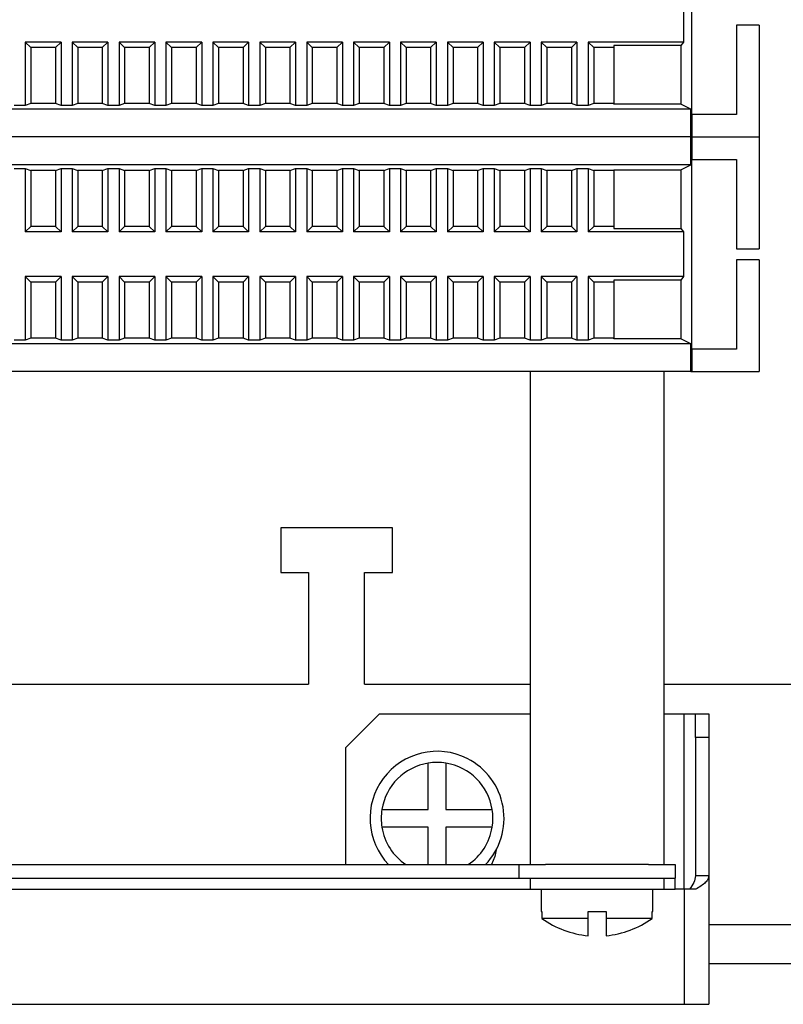
# Model space of a CAD drawing. Units: millimetres. Extents: x 2220 to 5813, y 2827 to 6223.
# Drawn here: x 5660 to 5728, y 5230 to 5319 of the extents above; entities that cross this region are included whole.
import ezdxf

# ---------------------------------------------------------------- set-up
doc = ezdxf.new("R2010")
doc.units = ezdxf.units.MM

msp = doc.modelspace()

# ---------------------------------------------------------------- linework, layer by layer
at = {"linetype": 'Continuous', "lineweight": 25}
for p, q in [((5720.253, 5310.055), (5720.253, 5327.055)), ((5719.48, 5320.555), (5719.48, 5316.555)), ((5726.253, 5318.055), (5724.253, 5318.055)), ((5724.253, 5318.055), (5724.253, 5310.055)), ((5726.253, 5318.055), (5726.253, 5308.055)), ((5660.553, 5316.555), (5661.053, 5316.055)), ((5660.553, 5316.555), (5660.553, 5310.881)), ((5663.753, 5316.555), (5660.553, 5316.555)), ((5663.253, 5316.055), (5663.753, 5316.555)), ((5663.753, 5316.555), (5663.753, 5310.881)), ((5664.753, 5316.555), (5665.253, 5316.055)), ((5667.953, 5316.555), (5664.753, 5316.555)), ((5664.753, 5316.555), (5664.753, 5310.881)), ((5667.453, 5316.055), (5667.953, 5316.555)), ((5667.953, 5316.555), (5667.953, 5310.881)), ((5668.953, 5316.555), (5669.453, 5316.055)), ((5672.153, 5316.555), (5668.953, 5316.555)), ((5668.953, 5316.555), (5668.953, 5310.881)), ((5671.653, 5316.055), (5672.153, 5316.555)), ((5672.153, 5316.555), (5672.153, 5310.881)), ((5673.153, 5316.555), (5673.653, 5316.055)), ((5676.353, 5316.555), (5673.153, 5316.555)), ((5673.153, 5316.555), (5673.153, 5310.881)), ((5675.853, 5316.055), (5676.353, 5316.555)), ((5676.353, 5316.555), (5676.353, 5310.881)), ((5677.353, 5316.555), (5677.353, 5310.881)), ((5677.353, 5316.555), (5677.853, 5316.055)), ((5680.553, 5316.555), (5677.353, 5316.555)), ((5680.053, 5316.055), (5680.553, 5316.555)), ((5680.553, 5316.555), (5680.553, 5310.881)), ((5681.553, 5316.555), (5681.553, 5310.881)), ((5681.553, 5316.555), (5682.053, 5316.055)), ((5684.753, 5316.555), (5681.553, 5316.555)), ((5684.253, 5316.055), (5684.753, 5316.555)), ((5684.753, 5316.555), (5684.753, 5310.881)), ((5685.753, 5316.555), (5685.753, 5310.881)), ((5685.753, 5316.555), (5686.253, 5316.055)), ((5688.953, 5316.555), (5685.753, 5316.555)), ((5688.453, 5316.055), (5688.953, 5316.555)), ((5688.953, 5316.555), (5688.953, 5310.881)), ((5689.953, 5316.555), (5690.453, 5316.055)), ((5693.153, 5316.555), (5689.953, 5316.555)), ((5689.953, 5316.555), (5689.953, 5310.881)), ((5692.653, 5316.055), (5693.153, 5316.555)), ((5693.153, 5316.555), (5693.153, 5310.881)), ((5694.153, 5316.555), (5694.653, 5316.055)), ((5697.353, 5316.555), (5694.153, 5316.555)), ((5694.153, 5316.555), (5694.153, 5310.881)), ((5696.853, 5316.055), (5697.353, 5316.555)), ((5697.353, 5316.555), (5697.353, 5310.881)), ((5698.353, 5316.555), (5698.853, 5316.055)), ((5701.553, 5316.555), (5698.353, 5316.555)), ((5698.353, 5316.555), (5698.353, 5310.881)), ((5701.053, 5316.055), (5701.553, 5316.555)), ((5701.553, 5316.555), (5701.553, 5310.881)), ((5702.553, 5316.555), (5702.553, 5310.881)), ((5702.553, 5316.555), (5703.053, 5316.055)), ((5705.753, 5316.555), (5702.553, 5316.555)), ((5705.253, 5316.055), (5705.753, 5316.555)), ((5705.753, 5316.555), (5705.753, 5310.881)), ((5706.753, 5316.555), (5707.253, 5316.055)), ((5709.953, 5316.555), (5706.753, 5316.555)), ((5706.753, 5316.555), (5706.753, 5310.881)), ((5709.453, 5316.055), (5709.953, 5316.555)), ((5709.953, 5316.555), (5709.953, 5310.881)), ((5710.953, 5316.555), (5711.453, 5316.055)), ((5719.48, 5316.555), (5710.953, 5316.555)), ((5710.953, 5316.555), (5710.953, 5310.881)), ((5719.253, 5316.242), (5713.253, 5316.242)), ((5713.253, 5316.242), (5713.253, 5316.055)), ((5719.48, 5316.555), (5719.253, 5316.242)), ((5719.253, 5316.242), (5719.253, 5310.99)), ((5661.053, 5316.055), (5661.053, 5311.055)), ((5663.253, 5316.055), (5661.053, 5316.055)), ((5663.253, 5316.055), (5663.253, 5311.055)), ((5667.453, 5316.055), (5665.253, 5316.055)), ((5665.253, 5316.055), (5665.253, 5311.055)), ((5667.453, 5316.055), (5667.453, 5311.055)), ((5671.653, 5316.055), (5669.453, 5316.055)), ((5669.453, 5316.055), (5669.453, 5311.055)), ((5671.653, 5316.055), (5671.653, 5311.055)), ((5675.853, 5316.055), (5673.653, 5316.055)), ((5673.653, 5316.055), (5673.653, 5311.055)), ((5675.853, 5316.055), (5675.853, 5311.055)), ((5677.853, 5316.055), (5677.853, 5311.055)), ((5680.053, 5316.055), (5677.853, 5316.055)), ((5680.053, 5316.055), (5680.053, 5311.055)), ((5682.053, 5316.055), (5682.053, 5311.055)), ((5684.253, 5316.055), (5682.053, 5316.055)), ((5684.253, 5316.055), (5684.253, 5311.055)), ((5686.253, 5316.055), (5686.253, 5311.055)), ((5688.453, 5316.055), (5686.253, 5316.055)), ((5688.453, 5316.055), (5688.453, 5311.055)), ((5692.653, 5316.055), (5690.453, 5316.055)), ((5690.453, 5316.055), (5690.453, 5311.055)), ((5692.653, 5316.055), (5692.653, 5311.055)), ((5696.853, 5316.055), (5694.653, 5316.055)), ((5694.653, 5316.055), (5694.653, 5311.055)), ((5696.853, 5316.055), (5696.853, 5311.055)), ((5701.053, 5316.055), (5698.853, 5316.055)), ((5698.853, 5316.055), (5698.853, 5311.055)), ((5701.053, 5316.055), (5701.053, 5311.055)), ((5703.053, 5316.055), (5703.053, 5311.055)), ((5705.253, 5316.055), (5703.053, 5316.055)), ((5705.253, 5316.055), (5705.253, 5311.055)), ((5709.453, 5316.055), (5707.253, 5316.055)), ((5707.253, 5316.055), (5707.253, 5311.055)), ((5709.453, 5316.055), (5709.453, 5311.055)), ((5713.253, 5316.055), (5711.453, 5316.055)), ((5711.453, 5316.055), (5711.453, 5311.055)), ((5713.253, 5316.055), (5713.253, 5311.055)), ((5661.053, 5311.055), (5660.553, 5310.881)), ((5663.253, 5311.055), (5661.053, 5311.055)), ((5663.753, 5310.881), (5663.253, 5311.055)), ((5665.253, 5311.055), (5664.753, 5310.881)), ((5667.453, 5311.055), (5665.253, 5311.055)), ((5667.953, 5310.881), (5667.453, 5311.055)), ((5669.453, 5311.055), (5668.953, 5310.881)), ((5671.653, 5311.055), (5669.453, 5311.055)), ((5672.153, 5310.881), (5671.653, 5311.055)), ((5673.653, 5311.055), (5673.153, 5310.881)), ((5675.853, 5311.055), (5673.653, 5311.055)), ((5676.353, 5310.881), (5675.853, 5311.055)), ((5677.853, 5311.055), (5677.353, 5310.881)), ((5680.053, 5311.055), (5677.853, 5311.055)), ((5680.553, 5310.881), (5680.053, 5311.055)), ((5682.053, 5311.055), (5681.553, 5310.881)), ((5684.253, 5311.055), (5682.053, 5311.055)), ((5684.753, 5310.881), (5684.253, 5311.055)), ((5686.253, 5311.055), (5685.753, 5310.881)), ((5688.453, 5311.055), (5686.253, 5311.055)), ((5688.953, 5310.881), (5688.453, 5311.055)), ((5690.453, 5311.055), (5689.953, 5310.881)), ((5692.653, 5311.055), (5690.453, 5311.055)), ((5693.153, 5310.881), (5692.653, 5311.055)), ((5694.653, 5311.055), (5694.153, 5310.881)), ((5696.853, 5311.055), (5694.653, 5311.055)), ((5697.353, 5310.881), (5696.853, 5311.055)), ((5698.853, 5311.055), (5698.353, 5310.881)), ((5701.053, 5311.055), (5698.853, 5311.055)), ((5701.553, 5310.881), (5701.053, 5311.055)), ((5703.053, 5311.055), (5702.553, 5310.881)), ((5705.253, 5311.055), (5703.053, 5311.055)), ((5705.753, 5310.881), (5705.253, 5311.055)), ((5707.253, 5311.055), (5706.753, 5310.881)), ((5709.453, 5311.055), (5707.253, 5311.055)), ((5709.953, 5310.881), (5709.453, 5311.055)), ((5711.453, 5311.055), (5710.953, 5310.881)), ((5713.253, 5311.055), (5711.453, 5311.055)), ((5713.253, 5310.99), (5713.253, 5311.055)), ((5719.253, 5310.99), (5713.253, 5310.99)), ((5720.162, 5310.555), (5719.253, 5310.99)), ((5720.162, 5310.555), (5608.344, 5310.555)), ((5660.553, 5310.881), (5659.553, 5310.881)), ((5664.753, 5310.881), (5663.753, 5310.881)), ((5668.953, 5310.881), (5667.953, 5310.881)), ((5673.153, 5310.881), (5672.153, 5310.881)), ((5677.353, 5310.881), (5676.353, 5310.881)), ((5681.553, 5310.881), (5680.553, 5310.881)), ((5685.753, 5310.881), (5684.753, 5310.881)), ((5689.953, 5310.881), (5688.953, 5310.881)), ((5694.153, 5310.881), (5693.153, 5310.881)), ((5698.353, 5310.881), (5697.353, 5310.881)), ((5702.553, 5310.881), (5701.553, 5310.881)), ((5706.753, 5310.881), (5705.753, 5310.881)), ((5710.953, 5310.881), (5709.953, 5310.881)), ((5720.162, 5308.055), (5720.162, 5310.555)), ((5720.253, 5310.055), (5720.253, 5308.055)), ((5724.253, 5310.055), (5720.253, 5310.055)), ((5720.162, 5308.055), (5608.344, 5308.055)), ((5720.162, 5308.055), (5608.344, 5308.055)), ((5720.162, 5308.055), (5720.253, 5308.055)), ((5720.162, 5305.555), (5720.162, 5308.055)), ((5720.162, 5308.055), (5720.253, 5308.055)), ((5720.253, 5308.055), (5726.253, 5308.055)), ((5720.253, 5308.055), (5720.253, 5306.055)), ((5720.253, 5308.055), (5726.253, 5308.055)), ((5726.253, 5308.055), (5726.253, 5298.055)), ((5720.253, 5289.055), (5720.253, 5306.055)), ((5720.253, 5306.055), (5724.253, 5306.055)), ((5724.253, 5306.055), (5724.253, 5298.055)), ((5720.162, 5305.555), (5608.344, 5305.555)), ((5659.553, 5305.229), (5660.553, 5305.229)), ((5660.553, 5305.229), (5661.053, 5305.055)), ((5660.553, 5305.229), (5660.553, 5299.555)), ((5663.253, 5305.055), (5661.053, 5305.055)), ((5661.053, 5305.055), (5661.053, 5300.055)), ((5663.253, 5305.055), (5663.753, 5305.229)), ((5663.253, 5305.055), (5663.253, 5300.055)), ((5663.753, 5305.229), (5664.753, 5305.229)), ((5663.753, 5305.229), (5663.753, 5299.555)), ((5664.753, 5305.229), (5665.253, 5305.055)), ((5664.753, 5305.229), (5664.753, 5299.555)), ((5667.453, 5305.055), (5665.253, 5305.055)), ((5665.253, 5305.055), (5665.253, 5300.055)), ((5667.453, 5305.055), (5667.953, 5305.229)), ((5667.453, 5305.055), (5667.453, 5300.055)), ((5667.953, 5305.229), (5668.953, 5305.229)), ((5667.953, 5305.229), (5667.953, 5299.555)), ((5668.953, 5305.229), (5669.453, 5305.055)), ((5668.953, 5305.229), (5668.953, 5299.555)), ((5671.653, 5305.055), (5669.453, 5305.055)), ((5669.453, 5305.055), (5669.453, 5300.055)), ((5671.653, 5305.055), (5672.153, 5305.229)), ((5671.653, 5305.055), (5671.653, 5300.055)), ((5672.153, 5305.229), (5673.153, 5305.229)), ((5672.153, 5305.229), (5672.153, 5299.555)), ((5673.153, 5305.229), (5673.653, 5305.055)), ((5673.153, 5305.229), (5673.153, 5299.555)), ((5675.853, 5305.055), (5673.653, 5305.055)), ((5673.653, 5305.055), (5673.653, 5300.055)), ((5675.853, 5305.055), (5676.353, 5305.229)), ((5675.853, 5305.055), (5675.853, 5300.055)), ((5676.353, 5305.229), (5677.353, 5305.229)), ((5676.353, 5305.229), (5676.353, 5299.555)), ((5677.353, 5305.229), (5677.853, 5305.055)), ((5677.353, 5305.229), (5677.353, 5299.555)), ((5680.053, 5305.055), (5677.853, 5305.055)), ((5677.853, 5305.055), (5677.853, 5300.055)), ((5680.053, 5305.055), (5680.553, 5305.229)), ((5680.053, 5305.055), (5680.053, 5300.055)), ((5680.553, 5305.229), (5681.553, 5305.229)), ((5680.553, 5305.229), (5680.553, 5299.555)), ((5681.553, 5305.229), (5682.053, 5305.055)), ((5681.553, 5305.229), (5681.553, 5299.555)), ((5684.253, 5305.055), (5682.053, 5305.055)), ((5682.053, 5305.055), (5682.053, 5300.055)), ((5684.253, 5305.055), (5684.753, 5305.229)), ((5684.253, 5305.055), (5684.253, 5300.055)), ((5684.753, 5305.229), (5685.753, 5305.229)), ((5684.753, 5305.229), (5684.753, 5299.555)), ((5685.753, 5305.229), (5686.253, 5305.055)), ((5685.753, 5305.229), (5685.753, 5299.555)), ((5688.453, 5305.055), (5686.253, 5305.055)), ((5686.253, 5305.055), (5686.253, 5300.055)), ((5688.453, 5305.055), (5688.953, 5305.229)), ((5688.453, 5305.055), (5688.453, 5300.055)), ((5688.953, 5305.229), (5689.953, 5305.229)), ((5688.953, 5305.229), (5688.953, 5299.555)), ((5689.953, 5305.229), (5690.453, 5305.055)), ((5689.953, 5305.229), (5689.953, 5299.555)), ((5692.653, 5305.055), (5690.453, 5305.055)), ((5690.453, 5305.055), (5690.453, 5300.055)), ((5692.653, 5305.055), (5693.153, 5305.229)), ((5692.653, 5305.055), (5692.653, 5300.055)), ((5693.153, 5305.229), (5694.153, 5305.229)), ((5693.153, 5305.229), (5693.153, 5299.555)), ((5694.153, 5305.229), (5694.653, 5305.055)), ((5694.153, 5305.229), (5694.153, 5299.555)), ((5696.853, 5305.055), (5694.653, 5305.055)), ((5694.653, 5305.055), (5694.653, 5300.055)), ((5696.853, 5305.055), (5697.353, 5305.229)), ((5696.853, 5305.055), (5696.853, 5300.055)), ((5697.353, 5305.229), (5698.353, 5305.229)), ((5697.353, 5305.229), (5697.353, 5299.555)), ((5698.353, 5305.229), (5698.853, 5305.055)), ((5698.353, 5305.229), (5698.353, 5299.555)), ((5701.053, 5305.055), (5698.853, 5305.055)), ((5698.853, 5305.055), (5698.853, 5300.055)), ((5701.053, 5305.055), (5701.553, 5305.229)), ((5701.053, 5305.055), (5701.053, 5300.055)), ((5701.553, 5305.229), (5702.553, 5305.229)), ((5701.553, 5305.229), (5701.553, 5299.555)), ((5702.553, 5305.229), (5703.053, 5305.055)), ((5702.553, 5305.229), (5702.553, 5299.555)), ((5705.253, 5305.055), (5703.053, 5305.055)), ((5703.053, 5305.055), (5703.053, 5300.055)), ((5705.253, 5305.055), (5705.753, 5305.229)), ((5705.253, 5305.055), (5705.253, 5300.055)), ((5705.753, 5305.229), (5706.753, 5305.229)), ((5705.753, 5305.229), (5705.753, 5299.555)), ((5706.753, 5305.229), (5707.253, 5305.055)), ((5706.753, 5305.229), (5706.753, 5299.555)), ((5709.453, 5305.055), (5707.253, 5305.055)), ((5707.253, 5305.055), (5707.253, 5300.055)), ((5709.453, 5305.055), (5709.953, 5305.229)), ((5709.453, 5305.055), (5709.453, 5300.055)), ((5709.953, 5305.229), (5710.953, 5305.229)), ((5709.953, 5305.229), (5709.953, 5299.555)), ((5710.953, 5305.229), (5711.453, 5305.055)), ((5710.953, 5305.229), (5710.953, 5299.555)), ((5713.253, 5305.055), (5711.453, 5305.055)), ((5711.453, 5305.055), (5711.453, 5300.055)), ((5713.253, 5305.12), (5719.253, 5305.12)), ((5713.253, 5305.055), (5713.253, 5305.12)), ((5713.253, 5305.055), (5713.253, 5300.055)), ((5719.253, 5305.12), (5720.162, 5305.555)), ((5719.253, 5305.12), (5719.253, 5299.867)), ((5661.053, 5300.055), (5660.553, 5299.555)), ((5663.753, 5299.555), (5660.553, 5299.555)), ((5663.253, 5300.055), (5661.053, 5300.055)), ((5663.753, 5299.555), (5663.253, 5300.055)), ((5665.253, 5300.055), (5664.753, 5299.555)), ((5667.953, 5299.555), (5664.753, 5299.555)), ((5667.453, 5300.055), (5665.253, 5300.055)), ((5667.953, 5299.555), (5667.453, 5300.055)), ((5669.453, 5300.055), (5668.953, 5299.555)), ((5672.153, 5299.555), (5668.953, 5299.555)), ((5671.653, 5300.055), (5669.453, 5300.055)), ((5672.153, 5299.555), (5671.653, 5300.055)), ((5673.653, 5300.055), (5673.153, 5299.555)), ((5676.353, 5299.555), (5673.153, 5299.555)), ((5675.853, 5300.055), (5673.653, 5300.055)), ((5676.353, 5299.555), (5675.853, 5300.055)), ((5677.853, 5300.055), (5677.353, 5299.555)), ((5680.553, 5299.555), (5677.353, 5299.555)), ((5680.053, 5300.055), (5677.853, 5300.055)), ((5680.553, 5299.555), (5680.053, 5300.055)), ((5682.053, 5300.055), (5681.553, 5299.555)), ((5684.753, 5299.555), (5681.553, 5299.555)), ((5684.253, 5300.055), (5682.053, 5300.055)), ((5684.753, 5299.555), (5684.253, 5300.055)), ((5686.253, 5300.055), (5685.753, 5299.555)), ((5688.953, 5299.555), (5685.753, 5299.555)), ((5688.453, 5300.055), (5686.253, 5300.055)), ((5688.953, 5299.555), (5688.453, 5300.055)), ((5690.453, 5300.055), (5689.953, 5299.555)), ((5693.153, 5299.555), (5689.953, 5299.555)), ((5692.653, 5300.055), (5690.453, 5300.055)), ((5693.153, 5299.555), (5692.653, 5300.055)), ((5694.653, 5300.055), (5694.153, 5299.555)), ((5697.353, 5299.555), (5694.153, 5299.555)), ((5696.853, 5300.055), (5694.653, 5300.055)), ((5697.353, 5299.555), (5696.853, 5300.055)), ((5698.853, 5300.055), (5698.353, 5299.555)), ((5701.553, 5299.555), (5698.353, 5299.555)), ((5701.053, 5300.055), (5698.853, 5300.055)), ((5701.553, 5299.555), (5701.053, 5300.055)), ((5703.053, 5300.055), (5702.553, 5299.555)), ((5705.753, 5299.555), (5702.553, 5299.555)), ((5705.253, 5300.055), (5703.053, 5300.055)), ((5705.753, 5299.555), (5705.253, 5300.055)), ((5707.253, 5300.055), (5706.753, 5299.555)), ((5709.953, 5299.555), (5706.753, 5299.555)), ((5709.453, 5300.055), (5707.253, 5300.055)), ((5709.953, 5299.555), (5709.453, 5300.055)), ((5711.453, 5300.055), (5710.953, 5299.555)), ((5719.48, 5299.555), (5710.953, 5299.555)), ((5713.253, 5300.055), (5711.453, 5300.055)), ((5713.253, 5300.055), (5713.253, 5299.867)), ((5713.253, 5299.867), (5719.253, 5299.867)), ((5719.253, 5299.867), (5719.48, 5299.555)), ((5719.48, 5299.555), (5719.48, 5295.555)), ((5724.253, 5298.055), (5726.253, 5298.055)), ((5726.253, 5297.055), (5724.253, 5297.055)), ((5724.253, 5297.055), (5724.253, 5289.055)), ((5726.253, 5297.055), (5726.253, 5287.055)), ((5660.553, 5295.555), (5661.053, 5295.055)), ((5660.553, 5295.555), (5660.553, 5289.881)), ((5663.753, 5295.555), (5660.553, 5295.555)), ((5661.053, 5295.055), (5661.053, 5290.055)), ((5663.253, 5295.055), (5661.053, 5295.055)), ((5663.253, 5295.055), (5663.753, 5295.555)), ((5663.253, 5295.055), (5663.253, 5290.055)), ((5663.753, 5295.555), (5663.753, 5289.881)), ((5664.753, 5295.555), (5665.253, 5295.055)), ((5667.953, 5295.555), (5664.753, 5295.555)), ((5664.753, 5295.555), (5664.753, 5289.881)), ((5667.453, 5295.055), (5665.253, 5295.055)), ((5665.253, 5295.055), (5665.253, 5290.055)), ((5667.453, 5295.055), (5667.953, 5295.555)), ((5667.453, 5295.055), (5667.453, 5290.055)), ((5667.953, 5295.555), (5667.953, 5289.881)), ((5668.953, 5295.555), (5669.453, 5295.055)), ((5672.153, 5295.555), (5668.953, 5295.555)), ((5668.953, 5295.555), (5668.953, 5289.881)), ((5671.653, 5295.055), (5669.453, 5295.055)), ((5669.453, 5295.055), (5669.453, 5290.055)), ((5671.653, 5295.055), (5672.153, 5295.555)), ((5671.653, 5295.055), (5671.653, 5290.055)), ((5672.153, 5295.555), (5672.153, 5289.881)), ((5673.153, 5295.555), (5673.653, 5295.055)), ((5676.353, 5295.555), (5673.153, 5295.555)), ((5673.153, 5295.555), (5673.153, 5289.881)), ((5675.853, 5295.055), (5673.653, 5295.055)), ((5673.653, 5295.055), (5673.653, 5290.055)), ((5675.853, 5295.055), (5676.353, 5295.555)), ((5675.853, 5295.055), (5675.853, 5290.055)), ((5676.353, 5295.555), (5676.353, 5289.881)), ((5677.353, 5295.555), (5677.353, 5289.881)), ((5677.353, 5295.555), (5677.853, 5295.055)), ((5680.553, 5295.555), (5677.353, 5295.555)), ((5677.853, 5295.055), (5677.853, 5290.055)), ((5680.053, 5295.055), (5677.853, 5295.055)), ((5680.053, 5295.055), (5680.553, 5295.555)), ((5680.053, 5295.055), (5680.053, 5290.055)), ((5680.553, 5295.555), (5680.553, 5289.881)), ((5681.553, 5295.555), (5681.553, 5289.881)), ((5681.553, 5295.555), (5682.053, 5295.055)), ((5684.753, 5295.555), (5681.553, 5295.555)), ((5682.053, 5295.055), (5682.053, 5290.055)), ((5684.253, 5295.055), (5682.053, 5295.055)), ((5684.253, 5295.055), (5684.753, 5295.555)), ((5684.253, 5295.055), (5684.253, 5290.055)), ((5684.753, 5295.555), (5684.753, 5289.881)), ((5685.753, 5295.555), (5685.753, 5289.881)), ((5685.753, 5295.555), (5686.253, 5295.055)), ((5688.953, 5295.555), (5685.753, 5295.555)), ((5686.253, 5295.055), (5686.253, 5290.055)), ((5688.453, 5295.055), (5686.253, 5295.055)), ((5688.453, 5295.055), (5688.953, 5295.555)), ((5688.453, 5295.055), (5688.453, 5290.055)), ((5688.953, 5295.555), (5688.953, 5289.881)), ((5689.953, 5295.555), (5690.453, 5295.055)), ((5693.153, 5295.555), (5689.953, 5295.555)), ((5689.953, 5295.555), (5689.953, 5289.881)), ((5692.653, 5295.055), (5690.453, 5295.055)), ((5690.453, 5295.055), (5690.453, 5290.055)), ((5692.653, 5295.055), (5693.153, 5295.555)), ((5692.653, 5295.055), (5692.653, 5290.055)), ((5693.153, 5295.555), (5693.153, 5289.881)), ((5694.153, 5295.555), (5694.653, 5295.055)), ((5697.353, 5295.555), (5694.153, 5295.555)), ((5694.153, 5295.555), (5694.153, 5289.881)), ((5696.853, 5295.055), (5694.653, 5295.055)), ((5694.653, 5295.055), (5694.653, 5290.055)), ((5696.853, 5295.055), (5697.353, 5295.555)), ((5696.853, 5295.055), (5696.853, 5290.055)), ((5697.353, 5295.555), (5697.353, 5289.881)), ((5698.353, 5295.555), (5698.853, 5295.055)), ((5701.553, 5295.555), (5698.353, 5295.555)), ((5698.353, 5295.555), (5698.353, 5289.881)), ((5701.053, 5295.055), (5698.853, 5295.055)), ((5698.853, 5295.055), (5698.853, 5290.055)), ((5701.053, 5295.055), (5701.553, 5295.555)), ((5701.053, 5295.055), (5701.053, 5290.055)), ((5701.553, 5295.555), (5701.553, 5289.881)), ((5702.553, 5295.555), (5702.553, 5289.881)), ((5702.553, 5295.555), (5703.053, 5295.055)), ((5705.753, 5295.555), (5702.553, 5295.555)), ((5703.053, 5295.055), (5703.053, 5290.055)), ((5705.253, 5295.055), (5703.053, 5295.055)), ((5705.253, 5295.055), (5705.753, 5295.555)), ((5705.253, 5295.055), (5705.253, 5290.055)), ((5705.753, 5295.555), (5705.753, 5289.881)), ((5706.753, 5295.555), (5707.253, 5295.055)), ((5709.953, 5295.555), (5706.753, 5295.555)), ((5706.753, 5295.555), (5706.753, 5289.881)), ((5709.453, 5295.055), (5707.253, 5295.055)), ((5707.253, 5295.055), (5707.253, 5290.055)), ((5709.453, 5295.055), (5709.953, 5295.555)), ((5709.453, 5295.055), (5709.453, 5290.055)), ((5709.953, 5295.555), (5709.953, 5289.881)), ((5710.953, 5295.555), (5711.453, 5295.055)), ((5719.48, 5295.555), (5710.953, 5295.555)), ((5710.953, 5295.555), (5710.953, 5289.881)), ((5713.253, 5295.055), (5711.453, 5295.055)), ((5711.453, 5295.055), (5711.453, 5290.055)), ((5719.253, 5295.242), (5713.253, 5295.242)), ((5713.253, 5295.242), (5713.253, 5295.055)), ((5713.253, 5295.055), (5713.253, 5290.055)), ((5719.48, 5295.555), (5719.253, 5295.242)), ((5719.253, 5295.242), (5719.253, 5289.99)), ((5660.553, 5289.881), (5659.553, 5289.881)), ((5661.053, 5290.055), (5660.553, 5289.881)), ((5663.253, 5290.055), (5661.053, 5290.055)), ((5663.753, 5289.881), (5663.253, 5290.055)), ((5664.753, 5289.881), (5663.753, 5289.881)), ((5665.253, 5290.055), (5664.753, 5289.881)), ((5667.453, 5290.055), (5665.253, 5290.055)), ((5667.953, 5289.881), (5667.453, 5290.055)), ((5668.953, 5289.881), (5667.953, 5289.881)), ((5669.453, 5290.055), (5668.953, 5289.881)), ((5671.653, 5290.055), (5669.453, 5290.055)), ((5672.153, 5289.881), (5671.653, 5290.055)), ((5673.153, 5289.881), (5672.153, 5289.881)), ((5673.653, 5290.055), (5673.153, 5289.881)), ((5675.853, 5290.055), (5673.653, 5290.055)), ((5676.353, 5289.881), (5675.853, 5290.055)), ((5677.353, 5289.881), (5676.353, 5289.881)), ((5677.853, 5290.055), (5677.353, 5289.881)), ((5680.053, 5290.055), (5677.853, 5290.055)), ((5680.553, 5289.881), (5680.053, 5290.055)), ((5681.553, 5289.881), (5680.553, 5289.881)), ((5682.053, 5290.055), (5681.553, 5289.881)), ((5684.253, 5290.055), (5682.053, 5290.055)), ((5684.753, 5289.881), (5684.253, 5290.055)), ((5685.753, 5289.881), (5684.753, 5289.881)), ((5686.253, 5290.055), (5685.753, 5289.881)), ((5688.453, 5290.055), (5686.253, 5290.055)), ((5688.953, 5289.881), (5688.453, 5290.055)), ((5689.953, 5289.881), (5688.953, 5289.881)), ((5690.453, 5290.055), (5689.953, 5289.881)), ((5692.653, 5290.055), (5690.453, 5290.055)), ((5693.153, 5289.881), (5692.653, 5290.055)), ((5694.153, 5289.881), (5693.153, 5289.881)), ((5694.653, 5290.055), (5694.153, 5289.881)), ((5696.853, 5290.055), (5694.653, 5290.055)), ((5697.353, 5289.881), (5696.853, 5290.055)), ((5698.353, 5289.881), (5697.353, 5289.881)), ((5698.853, 5290.055), (5698.353, 5289.881)), ((5701.053, 5290.055), (5698.853, 5290.055)), ((5701.553, 5289.881), (5701.053, 5290.055)), ((5702.553, 5289.881), (5701.553, 5289.881)), ((5703.053, 5290.055), (5702.553, 5289.881)), ((5705.253, 5290.055), (5703.053, 5290.055)), ((5705.753, 5289.881), (5705.253, 5290.055)), ((5706.753, 5289.881), (5705.753, 5289.881)), ((5707.253, 5290.055), (5706.753, 5289.881)), ((5709.453, 5290.055), (5707.253, 5290.055)), ((5709.953, 5289.881), (5709.453, 5290.055)), ((5710.953, 5289.881), (5709.953, 5289.881)), ((5711.453, 5290.055), (5710.953, 5289.881)), ((5713.253, 5290.055), (5711.453, 5290.055)), ((5713.253, 5289.99), (5713.253, 5290.055)), ((5719.253, 5289.99), (5713.253, 5289.99)), ((5720.162, 5289.555), (5719.253, 5289.99)), ((5720.162, 5289.555), (5608.344, 5289.555)), ((5720.162, 5287.055), (5720.162, 5289.555)), ((5720.253, 5289.055), (5720.253, 5287.055)), ((5724.253, 5289.055), (5720.253, 5289.055)), ((5720.162, 5287.055), (5608.344, 5287.055)), ((5705.753, 5287.055), (5705.753, 5242.921)), ((5717.753, 5242.921), (5717.753, 5287.055)), ((5720.162, 5287.055), (5720.253, 5287.055)), ((5720.253, 5287.055), (5726.253, 5287.055)), ((5683.425, 5273.067), (5683.425, 5269.067)), ((5693.425, 5273.067), (5683.425, 5273.067)), ((5693.425, 5269.067), (5693.425, 5273.067)), ((5683.425, 5269.067), (5685.925, 5269.067)), ((5685.925, 5269.067), (5685.925, 5259.067)), ((5690.925, 5269.067), (5693.425, 5269.067)), ((5690.925, 5259.067), (5690.925, 5269.067)), ((5640.925, 5259.067), (5685.925, 5259.067)), ((5690.925, 5259.067), (5705.753, 5259.067)), ((5717.753, 5259.067), (5750.925, 5259.067)), ((5689.27, 5253.421), (5692.27, 5256.421)), ((5692.27, 5256.421), (5705.753, 5256.421)), ((5717.753, 5256.421), (5719.553, 5256.421)), ((5719.553, 5256.421), (5720.553, 5256.421)), ((5719.553, 5240.721), (5719.553, 5256.421)), ((5720.553, 5256.421), (5721.753, 5256.421)), ((5720.553, 5254.291), (5720.553, 5256.421)), ((5721.753, 5256.421), (5721.753, 5254.291)), ((5721.753, 5254.291), (5720.553, 5254.291)), ((5720.553, 5254.291), (5720.553, 5241.914)), ((5721.753, 5254.291), (5721.753, 5241.914)), ((5689.27, 5242.921), (5689.27, 5253.421)), ((5696.625, 5247.867), (5696.625, 5252.002)), ((5698.225, 5252.002), (5698.225, 5247.867)), ((5692.489, 5247.867), (5696.625, 5247.867)), ((5698.225, 5247.867), (5702.361, 5247.867)), ((5696.625, 5246.267), (5692.489, 5246.267)), ((5696.625, 5242.921), (5696.625, 5246.267)), ((5702.361, 5246.267), (5698.225, 5246.267)), ((5698.225, 5246.267), (5698.225, 5242.921)), ((5623.753, 5242.921), (5704.753, 5242.921)), ((5704.753, 5242.921), (5704.753, 5241.721)), ((5704.753, 5242.921), (5707.135, 5242.921)), ((5712.566, 5242.921), (5707.135, 5242.921)), ((5716.371, 5242.921), (5712.566, 5242.921)), ((5716.371, 5242.921), (5718.753, 5242.921)), ((5718.753, 5242.921), (5718.753, 5241.721)), ((5623.753, 5241.721), (5704.753, 5241.721)), ((5704.753, 5241.721), (5707.135, 5241.721)), ((5705.753, 5241.721), (5705.753, 5240.721)), ((5707.135, 5241.721), (5716.371, 5241.721)), ((5716.371, 5241.721), (5718.753, 5241.721)), ((5717.753, 5240.721), (5717.753, 5241.721)), ((5718.753, 5240.721), (5718.753, 5241.721)), ((5721.753, 5241.914), (5720.553, 5241.914)), ((5721.753, 5241.914), (5721.753, 5230.421)), ((5622.753, 5240.721), (5705.753, 5240.721)), ((5705.753, 5240.721), (5717.753, 5240.721)), ((5706.753, 5240.721), (5706.753, 5238.721)), ((5716.753, 5238.721), (5716.753, 5240.721)), ((5717.753, 5240.721), (5718.753, 5240.721)), ((5719.553, 5240.721), (5718.753, 5240.721)), ((5719.553, 5240.721), (5719.553, 5230.421)), ((5720.598, 5240.721), (5719.553, 5240.721)), ((5706.753, 5238.721), (5706.817, 5238.721)), ((5706.817, 5238.721), (5706.817, 5238.11)), ((5710.953, 5238.721), (5712.553, 5238.721)), ((5710.953, 5238.11), (5710.953, 5238.721)), ((5712.553, 5238.721), (5712.553, 5238.11)), ((5716.688, 5238.721), (5716.753, 5238.721)), ((5716.688, 5238.11), (5716.688, 5238.721)), ((5710.953, 5238.11), (5706.817, 5238.11)), ((5710.953, 5236.559), (5710.953, 5238.11)), ((5716.688, 5238.11), (5712.553, 5238.11)), ((5712.553, 5238.11), (5712.553, 5236.559)), ((5721.753, 5237.567), (5761.425, 5237.567)), ((5721.753, 5234.067), (5761.425, 5234.067)), ((5608.953, 5230.421), (5719.553, 5230.421)), ((5719.553, 5230.421), (5721.753, 5230.421))]:
    msp.add_line(p, q, dxfattribs=at)
at = {"linetype": 'Continuous', "lineweight": 25, "flags": 128}
msp.add_lwpolyline([(5702.719, 5244.242), (5702.588, 5243.654), (5702.301, 5242.921)], dxfattribs=at)
at = {"linetype": 'Continuous', "lineweight": 25}
for centre, radius, start, end in [((5697.425, 5247.067), 6, 63.19869, 223.69933), ((5697.425, 5247.067), 5, 99.2069, 170.7931), ((5697.425, 5247.067), 5, 80.7931, 99.2069), ((5697.425, 5247.067), 5, 9.2069, 80.7931), ((5697.425, 5247.067), 6, 316.30067, 63.19869), ((5697.425, 5247.067), 5, 170.7931, 189.2069), ((5697.425, 5247.067), 5, 350.7931, 9.2069), ((5697.425, 5247.067), 5, 189.2069, 236.00115), ((5697.425, 5247.067), 5, 303.99885, 350.7931), ((5711.753, 5244.984), 8.462, 234.32082, 264.57531), ((5711.753, 5244.984), 8.462, 275.42469, 305.67918)]:
    msp.add_arc(centre, radius, start, end, dxfattribs=at)
for points, knots in [([(5720.553, 5241.914), (5720.526, 5241.715), (5720.472, 5241.318), (5720.176, 5240.92), (5720.028, 5240.721)], [0, 0, 0, 0, 0.499998, 1, 1, 1, 1]), ([(5721.753, 5241.914), (5721.738, 5241.815), (5721.707, 5241.616), (5721.462, 5241.318), (5721.097, 5241.02), (5720.764, 5240.821), (5720.598, 5240.721)], [0, 0, 0, 0, 0.249997, 0.5, 0.750001, 1, 1, 1, 1])]:
    msp.add_open_spline(points, degree=3, knots=knots, dxfattribs=at)

doc.saveas('drawing.dxf')
